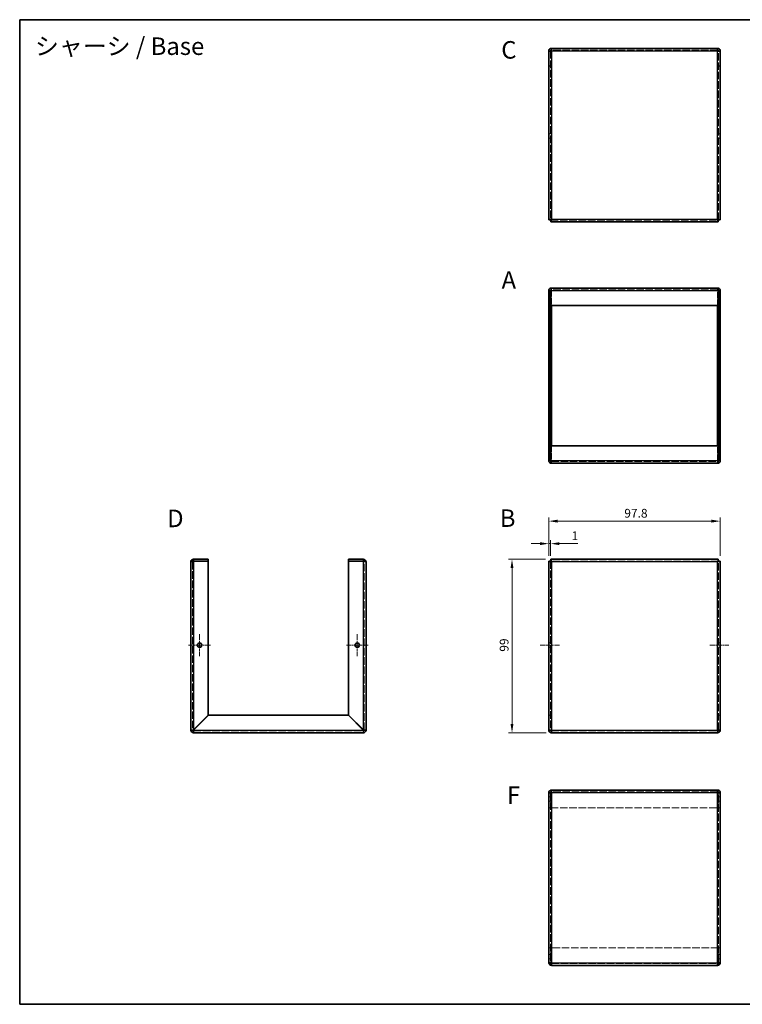
# Model space of a CAD drawing. Units: millimetres. Extents: x 29 to 2395, y 16 to 578.
# Drawn here: x 1613 to 2025, y 16 to 578 of the extents above; entities that cross this region are included whole.
import ezdxf

# ---------------------------------------------------------------- set-up
doc = ezdxf.new("R2010")
doc.units = ezdxf.units.MM
doc.header["$LTSCALE"] = 2
doc.linetypes.add('CHAIN', pattern=[0.3543, 0.2362, -0.0295, 0.0591, -0.0295])
doc.linetypes.add('DASHED', pattern=[0.2067, 0.1654, -0.0413])
doc.layers.get('Defpoints').update_dxf_attribs({"lineweight": 25})
for name, color, linetype, lineweight in [('Border (ISO)', 7, 'Continuous', 35), ('Center Mark (ISO)', 131, 'Continuous', 18), ('Centerline (ISO)', 131, 'Continuous', 18), ('Dimension (ISO)', 7, 'Continuous', 18), ('Dimension (ISO) @ 1', 7, 'Continuous', 18), ('Hidden (ISO)', 7, 'DASHED', 18), ('Hidden Narrow (ISO)', 7, 'DASHED', 18), ('Symbol (ISO)', 7, 'Continuous', 18), ('Visible (ISO)', 7, 'Continuous', 35), ('Visible Narrow (ISO)', 7, 'Continuous', 25)]:
    doc.layers.add(name, color=color, linetype=linetype, lineweight=lineweight)
doc.styles.add('Note Text (TK)', font='txt')
doc.dimstyles.new('Default - Method 1b (TK)', dxfattribs={"dimscale": 2, "dimtxt": 2.5, "dimasz": 2.5, "dimexe": 1, "dimexo": 1.5, "dimgap": 1, "dimtad": 1, "dimtoh": 1, "dimrnd": 1e-08, "dimdsep": 46, "dimtxsty": 'Note Text (TK)', "dimcen": 0.09, "dimdle": 5, "dimclrd": 100, "dimclre": 100, "dimclrt": 7, "dimadec": 1, "dimazin": 1, "dimtfac": 1, "dimtmove": 0, "dimatfit": 3, "dimfxl": 1, "dimtolj": 1, "dimlwd": -1, "dimlwe": -1, "dimarcsym": 0})

# ---------------------------------------------------------------- blocks, each defined once
blk = doc.blocks.new('図面枠 tk図枠')
at = {"layer": 'Border (ISO)'}
for p, q in [((14.5, 289), (405.5, 289)), ((14.5, 289), (14.5, 8)), ((14.5, 8), (405.5, 8))]:
    blk.add_line(p, q, dxfattribs=at)
blk = doc.blocks.new('*D53')
at = {"layer": 'Defpoints', "color": 0}
for p in [(2012.76, 291.78), (1914.96, 268.93), (2012.76, 268.93)]:
    blk.add_point(p, dxfattribs=at)
at = {"layer": 'Dimension (ISO)', "color": 100}
for p, q in [((1914.96, 271.93), (1914.96, 293.78)), ((2012.76, 271.93), (2012.76, 293.78)), ((1919.96, 291.78), (2007.76, 291.78))]:
    blk.add_line(p, q, dxfattribs=at)
for points in [[(1919.96, 292.61), (1919.96, 290.94), (1914.96, 291.78)], [(2007.76, 292.61), (2007.76, 290.94), (2012.76, 291.78)]]:
    blk.add_solid(points, dxfattribs=at)
at = {"layer": 'Dimension (ISO)', "color": 7, "insert": (1958.04, 296.28), "char_height": 5, "attachment_point": 4, "style": 'Note Text (TK)'}
blk.add_mtext('\\A1;97.8', dxfattribs=at)
blk = doc.blocks.new('*D54')
at = {"layer": 'Defpoints', "color": 0}
for p in [(1915.96, 278.93), (1914.96, 268.93), (1915.96, 268.93)]:
    blk.add_point(p, dxfattribs=at)
at = {"layer": 'Dimension (ISO)', "color": 100}
for p, q in [((1909.96, 278.93), (1904.96, 278.93)), ((1914.96, 271.93), (1914.96, 280.93)), ((1914.96, 278.93), (1915.96, 278.93)), ((1915.96, 271.93), (1915.96, 280.93)), ((1920.96, 278.93), (1931.47, 278.93))]:
    blk.add_line(p, q, dxfattribs=at)
for points in [[(1909.96, 279.76), (1909.96, 278.1), (1914.96, 278.93)], [(1920.96, 279.76), (1920.96, 278.1), (1915.96, 278.93)]]:
    blk.add_solid(points, dxfattribs=at)
at = {"layer": 'Dimension (ISO)', "color": 7, "insert": (1927.96, 283.43), "char_height": 5, "attachment_point": 4, "style": 'Note Text (TK)'}
blk.add_mtext('\\A1;1', dxfattribs=at)
blk = doc.blocks.new('*D61')
at = {"layer": 'Defpoints', "color": 0}
for p in [(1916.04, 270), (1893.96, 171), (1916.46, 171)]:
    blk.add_point(p, dxfattribs=at)
at = {"layer": 'Dimension (ISO)', "color": 100}
for p, q in [((1913.04, 270), (1891.96, 270)), ((1893.96, 265), (1893.96, 176)), ((1913.46, 171), (1891.96, 171))]:
    blk.add_line(p, q, dxfattribs=at)
for points in [[(1893.12, 265), (1894.79, 265), (1893.96, 270)], [(1893.12, 176), (1894.79, 176), (1893.96, 171)]]:
    blk.add_solid(points, dxfattribs=at)
at = {"layer": 'Dimension (ISO)', "color": 7, "insert": (1889.46, 217.26), "char_height": 5, "attachment_point": 4, "rotation": 90, "style": 'Note Text (TK)'}
blk.add_mtext('\\A1;99', dxfattribs=at)

msp = doc.modelspace()

# ---------------------------------------------------------------- linework, layer by layer
at = {"layer": 'Center Mark (ISO)', "linetype": 'CHAIN', "ltscale": 6.922167}
for p, q in [((1715.651, 227.229), (1715.651, 214.77)), ((1805.651, 227.229), (1805.651, 214.77)), ((1721.881, 220.999), (1709.422, 220.999)), ((1811.881, 220.999), (1799.422, 220.999))]:
    msp.add_line(p, q, dxfattribs=at)
at = {"layer": 'Centerline (ISO)', "linetype": 'CHAIN', "ltscale": 6.111541}
for p, q in [((1909.964, 220.999), (1920.964, 220.999)), ((2006.764, 220.999), (2017.764, 220.999))]:
    msp.add_line(p, q, dxfattribs=at)
at = {"layer": 'Hidden (ISO)', "ltscale": 0.952248}
for p, q in [((1915.964, 560.041), (1914.964, 560.041)), ((2011.764, 560.041), (2012.764, 560.041)), ((1915.964, 551.611), (1914.964, 551.611)), ((1915.964, 551.541), (1914.964, 551.541)), ((2011.764, 551.611), (2012.764, 551.611)), ((2011.764, 551.541), (2012.764, 551.541)), ((1914.964, 512.841), (1915.964, 512.841)), ((2011.764, 512.841), (2012.764, 512.841)), ((1914.964, 510.382), (1915.964, 510.382)), ((2011.764, 510.382), (2012.764, 510.382)), ((1915.964, 423.258), (1914.964, 423.258)), ((1916.464, 423.829), (1916.464, 424.829)), ((2011.264, 423.829), (2011.264, 424.829)), ((2011.764, 423.258), (2012.764, 423.258)), ((1914.964, 421.058), (1915.964, 421.058)), ((1914.964, 418.599), (1915.964, 418.599)), ((2011.764, 421.058), (2012.764, 421.058)), ((2011.764, 418.599), (2012.764, 418.599)), ((1914.964, 331.058), (1915.964, 331.058)), ((1914.964, 328.599), (1915.964, 328.599)), ((1915.964, 326.399), (1914.964, 326.399)), ((2011.764, 331.058), (2012.764, 331.058)), ((2011.764, 328.599), (2012.764, 328.599)), ((2011.764, 326.399), (2012.764, 326.399)), ((1916.464, 325.829), (1916.464, 324.829)), ((2011.264, 325.829), (2011.264, 324.829)), ((1711.651, 268.499), (1710.651, 268.499)), ((1809.651, 268.499), (1810.651, 268.499)), ((1914.964, 222.229), (1915.964, 222.229)), ((1914.964, 219.77), (1915.964, 219.77)), ((2011.764, 222.229), (2012.764, 222.229)), ((2011.764, 219.77), (2012.764, 219.77)), ((1915.964, 181.07), (1914.964, 181.07)), ((1915.964, 180.999), (1914.964, 180.999)), ((2011.764, 181.07), (2012.764, 181.07)), ((2011.764, 180.999), (2012.764, 180.999)), ((1915.964, 172.57), (1914.964, 172.57)), ((2011.764, 172.57), (2012.764, 172.57)), ((1915.964, 136.662), (1914.964, 136.662)), ((2011.764, 136.662), (2012.764, 136.662)), ((1914.964, 134.462), (1915.964, 134.462)), ((1914.964, 132.003), (1915.964, 132.003)), ((2011.764, 134.462), (2012.764, 134.462)), ((2011.764, 132.003), (2012.764, 132.003)), ((1915.964, 128.233), (1914.964, 128.233)), ((1915.964, 128.162), (1914.964, 128.162)), ((2011.764, 128.233), (2012.764, 128.233)), ((2011.764, 128.162), (2012.764, 128.162)), ((1915.964, 48.304), (1914.964, 48.304)), ((1915.964, 48.233), (1914.964, 48.233)), ((2011.764, 48.304), (2012.764, 48.304)), ((2011.764, 48.233), (2012.764, 48.233)), ((1914.964, 44.462), (1915.964, 44.462)), ((1914.964, 42.003), (1915.964, 42.003)), ((1915.964, 39.804), (1914.964, 39.804)), ((2011.764, 44.462), (2012.764, 44.462)), ((2011.764, 42.003), (2012.764, 42.003)), ((2011.764, 39.804), (2012.764, 39.804))]:
    msp.add_line(p, q, dxfattribs=at)
at = {"layer": 'Hidden (ISO)', "ltscale": 0.074531}
for p, q in [((1915.964, 560.096), (1915.964, 560.041)), ((2011.764, 560.096), (2011.764, 560.041)), ((1915.964, 172.515), (1915.964, 172.57)), ((2011.764, 172.515), (2011.764, 172.57)), ((1915.964, 136.718), (1915.964, 136.662)), ((2011.764, 136.718), (2011.764, 136.662)), ((1915.964, 39.748), (1915.964, 39.804)), ((2011.764, 39.748), (2011.764, 39.804))]:
    msp.add_line(p, q, dxfattribs=at)
at = {"layer": 'Hidden (ISO)', "ltscale": 12.949333}
for p, q in [((1915.964, 560.041), (1915.964, 463.682)), ((2011.764, 463.682), (2011.764, 560.041)), ((1915.964, 268.929), (1915.964, 172.57)), ((2011.764, 172.57), (2011.764, 268.929))]:
    msp.add_line(p, q, dxfattribs=at)
at = {"layer": 'Hidden (ISO)', "ltscale": 12.739881}
for p, q in [((2011.264, 560.611), (1916.464, 560.611)), ((2011.264, 423.829), (1916.464, 423.829)), ((1916.464, 325.829), (2011.264, 325.829)), ((1916.464, 171.999), (2011.264, 171.999)), ((2011.264, 137.233), (1916.464, 137.233)), ((1916.464, 39.233), (2011.264, 39.233))]:
    msp.add_line(p, q, dxfattribs=at)
at = {"layer": 'Hidden (ISO)', "ltscale": 12.855263}
for p, q in [((1916.035, 463.611), (2011.694, 463.611)), ((2011.694, 268.999), (1916.035, 268.999)), ((1916.035, 128.233), (2011.694, 128.233)), ((2011.694, 48.233), (1916.035, 48.233))]:
    msp.add_line(p, q, dxfattribs=at)
at = {"layer": 'Hidden (ISO)', "ltscale": 0.747873}
for p, q in [((1916.464, 423.829), (1916.464, 423.329)), ((2011.264, 423.329), (2011.264, 423.829)), ((1916.464, 326.329), (1916.464, 325.829)), ((2011.264, 325.829), (2011.264, 326.329))]:
    msp.add_line(p, q, dxfattribs=at)
at = {"layer": 'Hidden (ISO)', "ltscale": 12.901145}
for p, q in [((1711.651, 268.499), (1711.651, 172.499)), ((1809.651, 172.499), (1809.651, 268.499))]:
    msp.add_line(p, q, dxfattribs=at)
at = {"layer": 'Hidden (ISO)', "ltscale": 13.035532}
msp.add_line((1712.151, 171.999), (1809.151, 171.999), dxfattribs=at)
at = {"layer": 'Hidden (ISO)', "ltscale": 13.016527}
for p, q in [((1915.964, 136.662), (1915.964, 39.804)), ((2011.764, 39.804), (2011.764, 136.662))]:
    msp.add_line(p, q, dxfattribs=at)
at = {"layer": 'Hidden (ISO)', "ltscale": 10.264797}
for p, q in [((1916.035, 136.72), (1916.035, 128.233)), ((2011.694, 136.72), (2011.694, 128.233)), ((1916.035, 39.746), (1916.035, 48.233)), ((2011.694, 39.746), (2011.694, 48.233))]:
    msp.add_line(p, q, dxfattribs=at)
at = {"layer": 'Hidden (ISO)', "ltscale": 0.745178}
for points in [[(1916.464, 560.111), (1916.203, 560.088), (1915.964, 560.064), (1915.964, 560.041)], [(2011.264, 560.111), (2011.526, 560.088), (2011.764, 560.064), (2011.764, 560.041)], [(1916.464, 172.499), (1916.203, 172.523), (1915.964, 172.547), (1915.964, 172.57)], [(2011.264, 172.499), (2011.526, 172.523), (2011.764, 172.547), (2011.764, 172.57)], [(1916.464, 136.733), (1916.203, 136.709), (1915.964, 136.686), (1915.964, 136.662)], [(2011.264, 136.733), (2011.526, 136.709), (2011.764, 136.686), (2011.764, 136.662)], [(1916.464, 39.733), (1916.203, 39.757), (1915.964, 39.78), (1915.964, 39.804)], [(2011.264, 39.733), (2011.526, 39.757), (2011.764, 39.78), (2011.764, 39.804)]]:
    msp.add_open_spline(points, degree=3, dxfattribs=at)
at = {"layer": 'Hidden (ISO)', "ltscale": 1.755134}
for points in [[(1915.968, 423.313), (1915.536, 423.299), (1915.173, 423.285), (1915.034, 423.272), (1914.988, 423.267), (1914.964, 423.262), (1914.964, 423.258)], [(2011.761, 326.344), (2012.193, 326.358), (2012.556, 326.372), (2012.695, 326.385), (2012.741, 326.39), (2012.764, 326.395), (2012.764, 326.399)]]:
    msp.add_open_spline(points, degree=3, knots=[0.3398369, 0.3398369, 0.3398369, 0.3398369, 1.2652557, 1.2652557, 1.2652557, 1.5707963, 1.5707963, 1.5707963, 1.5707963], dxfattribs=at)
at = {"layer": 'Hidden (ISO)', "ltscale": 0.847278}
for points in [[(1916.464, 423.829), (1916.321, 423.829), (1916.178, 423.59), (1916.035, 423.329)], [(2011.264, 423.829), (2011.408, 423.829), (2011.551, 423.59), (2011.694, 423.329)], [(1916.464, 325.829), (1916.321, 325.829), (1916.178, 326.067), (1916.035, 326.329)], [(2011.264, 325.829), (2011.408, 325.829), (2011.551, 326.067), (2011.694, 326.329)], [(1711.651, 268.499), (1711.651, 268.643), (1711.889, 268.786), (1712.151, 268.929)], [(1809.651, 268.499), (1809.651, 268.643), (1809.413, 268.786), (1809.151, 268.929)]]:
    msp.add_open_spline(points, degree=3, dxfattribs=at)
at = {"layer": 'Hidden (ISO)', "ltscale": 0.413005}
for points in [[(1916.464, 423.329), (1916.319, 423.324), (1916.176, 423.32), (1916.038, 423.315)], [(2011.264, 326.329), (2011.41, 326.333), (2011.553, 326.337), (2011.691, 326.342)]]:
    msp.add_open_spline(points, degree=3, dxfattribs=at)
at = {"layer": 'Hidden (ISO)', "ltscale": 0.490173}
for points in [[(1916.464, 423.329), (1916.292, 423.313), (1916.13, 423.298), (1916.04, 423.282)], [(2011.264, 423.329), (2011.437, 423.313), (2011.598, 423.298), (2011.689, 423.282)], [(1916.464, 326.329), (1916.292, 326.344), (1916.13, 326.36), (1916.04, 326.375)], [(2011.264, 326.329), (2011.437, 326.344), (2011.598, 326.36), (2011.689, 326.375)]]:
    msp.add_open_spline(points, degree=3, dxfattribs=at)
at = {"layer": 'Hidden (ISO)', "ltscale": 0.44435}
for points in [[(1916.464, 423.829), (1916.327, 423.829), (1916.196, 423.763), (1916.103, 423.663)], [(2011.264, 423.829), (2011.402, 423.829), (2011.533, 423.763), (2011.626, 423.663)], [(1916.464, 325.829), (1916.327, 325.829), (1916.196, 325.894), (1916.103, 325.994)], [(2011.264, 325.829), (2011.402, 325.829), (2011.533, 325.894), (2011.626, 325.994)], [(1711.651, 268.499), (1711.651, 268.637), (1711.717, 268.768), (1711.817, 268.861)], [(1809.651, 268.499), (1809.651, 268.637), (1809.586, 268.768), (1809.486, 268.861)]]:
    msp.add_open_spline(points, degree=3, dxfattribs=at)
at = {"layer": 'Hidden (ISO)', "ltscale": 0.414712}
for points in [[(2011.694, 423.315), (2011.555, 423.32), (2011.41, 423.324), (2011.264, 423.329)], [(1916.035, 326.342), (1916.174, 326.337), (1916.319, 326.333), (1916.464, 326.329)]]:
    msp.add_open_spline(points, degree=3, dxfattribs=at)
at = {"layer": 'Hidden (ISO)', "ltscale": 1.753159}
for points in [[(2012.764, 423.258), (2012.764, 423.276), (2012.343, 423.295), (2011.764, 423.313)], [(1914.964, 326.399), (1914.964, 326.381), (1915.386, 326.362), (1915.965, 326.344)]]:
    msp.add_open_spline(points, degree=3, dxfattribs=at)
at = {"layer": 'Hidden (ISO)', "ltscale": 1.943063}
for points in [[(1916.464, 138.233), (1916.349, 138.233), (1916.234, 137.788), (1916.119, 137.184), (1916.112, 137.147), (1916.105, 137.11), (1916.098, 137.073)], [(2011.264, 38.233), (2011.38, 38.233), (2011.495, 38.678), (2011.61, 39.282), (2011.617, 39.319), (2011.624, 39.356), (2011.631, 39.393)]]:
    msp.add_open_spline(points, degree=3, knots=[0, 0, 0, 0, 1.2652557, 1.2652557, 1.2652557, 1.3423215, 1.3423215, 1.3423215, 1.3423215], dxfattribs=at)
at = {"layer": 'Hidden (ISO)', "ltscale": 1.944305}
for points in [[(2011.631, 137.071), (2011.537, 137.571), (2011.442, 138.008), (2011.348, 138.164), (2011.32, 138.209), (2011.292, 138.233), (2011.264, 138.233)], [(1916.098, 39.395), (1916.192, 38.895), (1916.287, 38.458), (1916.381, 38.302), (1916.409, 38.257), (1916.437, 38.233), (1916.464, 38.233)]]:
    msp.add_open_spline(points, degree=3, knots=[0.2284748, 0.2284748, 0.2284748, 0.2284748, 1.2652557, 1.2652557, 1.2652557, 1.5707963, 1.5707963, 1.5707963, 1.5707963], dxfattribs=at)
at = {"layer": 'Hidden Narrow (ISO)', "ltscale": 10.2806}
for p, q in [((1916.464, 423.329), (1916.464, 414.829)), ((2011.264, 414.829), (2011.264, 423.329)), ((1916.464, 334.829), (1916.464, 326.329)), ((2011.264, 326.329), (2011.264, 334.829))]:
    msp.add_line(p, q, dxfattribs=at)
at = {"layer": 'Visible (ISO)'}
for p, q in [((1915.964, 560.111), (1914.964, 560.111)), ((1914.964, 560.111), (1914.964, 560.041)), ((1914.964, 463.682), (1914.964, 560.041)), ((1915.964, 560.111), (1915.964, 560.096)), ((1916.464, 560.111), (1916.464, 561.611)), ((1916.464, 561.611), (2011.264, 561.611)), ((2011.264, 561.611), (2011.264, 560.111)), ((2011.764, 560.111), (2011.764, 560.096)), ((2011.764, 560.111), (2012.764, 560.111)), ((2012.764, 560.041), (2012.764, 560.111)), ((2012.764, 560.041), (2012.764, 463.682)), ((1915.964, 463.682), (1914.964, 463.682)), ((1916.035, 463.611), (1916.035, 462.611)), ((2011.694, 462.611), (1916.035, 462.611)), ((2011.694, 463.611), (2011.694, 462.611)), ((2011.764, 463.682), (2012.764, 463.682)), ((1915.964, 423.329), (1914.964, 423.329)), ((1914.964, 423.329), (1914.964, 414.829)), ((1915.964, 423.329), (1915.964, 414.829)), ((1916.035, 414.829), (1916.035, 423.329)), ((1916.464, 424.829), (2011.264, 424.829)), ((2011.694, 423.329), (2011.694, 414.829)), ((2011.764, 423.329), (2011.764, 414.829)), ((2011.764, 423.329), (2012.764, 423.329)), ((2012.764, 414.829), (2012.764, 423.329)), ((1914.964, 414.829), (1914.964, 414.758)), ((1915.964, 414.829), (1914.964, 414.829)), ((1915.964, 414.758), (1914.964, 414.758)), ((1914.964, 414.758), (1914.964, 334.899)), ((1915.964, 414.829), (1915.964, 414.758)), ((1915.964, 414.758), (1915.964, 334.899)), ((2011.694, 414.829), (1916.035, 414.829)), ((2011.764, 414.829), (2011.764, 414.758)), ((2011.764, 414.829), (2012.764, 414.829)), ((2011.764, 414.758), (2012.764, 414.758)), ((2011.764, 334.899), (2011.764, 414.758)), ((2012.764, 414.758), (2012.764, 414.829)), ((2012.764, 334.899), (2012.764, 414.758)), ((1914.964, 334.899), (1914.964, 334.829)), ((1915.964, 334.899), (1914.964, 334.899)), ((1914.964, 334.829), (1914.964, 326.329)), ((1915.964, 334.829), (1914.964, 334.829)), ((1915.964, 334.829), (1915.964, 334.899)), ((1915.964, 326.329), (1915.964, 334.829)), ((1916.035, 326.329), (1916.035, 334.829)), ((1916.035, 334.829), (2011.694, 334.829)), ((2011.694, 334.829), (2011.694, 326.329)), ((2011.764, 334.829), (2011.764, 334.899)), ((2011.764, 334.899), (2012.764, 334.899)), ((2011.764, 326.329), (2011.764, 334.829)), ((2011.764, 334.829), (2012.764, 334.829)), ((2012.764, 334.829), (2012.764, 334.899)), ((2012.764, 326.329), (2012.764, 334.829)), ((1915.964, 326.329), (1914.964, 326.329)), ((2011.764, 326.329), (2012.764, 326.329)), ((2011.264, 324.829), (1916.464, 324.829)), ((1720.651, 269.999), (1712.151, 269.999)), ((1712.151, 268.999), (1712.151, 269.999)), ((1720.651, 268.999), (1720.651, 269.999)), ((1809.151, 269.999), (1800.651, 269.999)), ((1800.651, 268.999), (1800.651, 269.999)), ((1809.151, 268.999), (1809.151, 269.999)), ((1916.035, 268.999), (1916.035, 269.999)), ((1916.035, 269.999), (2011.694, 269.999)), ((2011.694, 268.999), (2011.694, 269.999)), ((1710.651, 172.499), (1710.651, 268.499)), ((1712.151, 268.999), (1720.651, 268.999)), ((1712.151, 268.929), (1720.651, 268.929)), ((1720.651, 268.929), (1720.651, 181.07)), ((1809.151, 268.999), (1800.651, 268.999)), ((1800.651, 268.929), (1809.151, 268.929)), ((1800.651, 181.07), (1800.651, 268.929)), ((1810.651, 268.499), (1810.651, 172.499)), ((1915.964, 268.929), (1914.964, 268.929)), ((1914.964, 172.57), (1914.964, 268.929)), ((2011.764, 268.929), (2012.764, 268.929)), ((2012.764, 268.929), (2012.764, 172.57)), ((1720.651, 181.07), (1712.151, 172.57)), ((1712.222, 172.499), (1720.722, 180.999)), ((1720.722, 180.999), (1800.581, 180.999)), ((1800.581, 180.999), (1809.081, 172.499)), ((1809.151, 172.57), (1800.651, 181.07)), ((1809.151, 170.999), (1712.151, 170.999)), ((1914.964, 172.57), (1914.964, 172.499)), ((1915.964, 172.499), (1914.964, 172.499)), ((1915.964, 172.499), (1915.964, 172.515)), ((1916.464, 170.999), (1916.464, 172.499)), ((2011.264, 170.999), (1916.464, 170.999)), ((2011.264, 172.499), (2011.264, 170.999)), ((2011.764, 172.499), (2011.764, 172.515)), ((2011.764, 172.499), (2012.764, 172.499)), ((2012.764, 172.499), (2012.764, 172.57)), ((1915.964, 136.733), (1914.964, 136.733)), ((1914.964, 136.733), (1914.964, 136.662)), ((1914.964, 39.804), (1914.964, 136.662)), ((1915.964, 136.733), (1915.964, 136.718)), ((1916.035, 136.733), (1916.035, 136.72)), ((1916.464, 136.733), (1916.464, 138.233)), ((1916.464, 138.233), (2011.264, 138.233)), ((2011.264, 138.233), (2011.264, 136.733)), ((2011.694, 136.733), (2011.694, 136.72)), ((2011.764, 136.733), (2011.764, 136.718)), ((2011.764, 136.733), (2012.764, 136.733)), ((2012.764, 136.662), (2012.764, 136.733)), ((2012.764, 136.662), (2012.764, 39.804)), ((1914.964, 39.804), (1914.964, 39.733)), ((1915.964, 39.733), (1914.964, 39.733)), ((1915.964, 39.733), (1915.964, 39.748)), ((1916.035, 39.733), (1916.035, 39.746)), ((1916.464, 38.233), (1916.464, 39.733)), ((2011.264, 39.733), (2011.264, 38.233)), ((2011.694, 39.733), (2011.694, 39.746)), ((2011.764, 39.733), (2011.764, 39.748)), ((2011.764, 39.733), (2012.764, 39.733)), ((2012.764, 39.733), (2012.764, 39.804)), ((2011.264, 38.233), (1916.464, 38.233))]:
    msp.add_line(p, q, dxfattribs=at)
for centre in [(1715.651, 220.999), (1805.651, 220.999)]:
    msp.add_circle(centre, 1.23, dxfattribs=at)
for centre, radius, start, end in [((1712.151, 172.499), 1.5, 180, 270), ((1712.151, 172.499), 0.5, 180, 270), ((1809.151, 172.499), 1.5, 270, 0), ((1809.151, 172.499), 0.5, 270, 0)]:
    msp.add_arc(centre, radius, start, end, dxfattribs=at)
for points, knots in [([(1916.464, 561.611), (1915.832, 561.611), (1915.224, 561.166), (1915.034, 560.562), (1914.988, 560.417), (1914.964, 560.264), (1914.964, 560.111)], [0, 0, 0, 0, 1.2652557, 1.2652557, 1.2652557, 1.5707963, 1.5707963, 1.5707963, 1.5707963]), ([(1914.964, 560.041), (1914.964, 560.06), (1915.41, 560.079), (1916.013, 560.098), (1916.159, 560.102), (1916.312, 560.107), (1916.464, 560.111)], [0, 0, 0, 0, 1.2652557, 1.2652557, 1.2652557, 1.5707963, 1.5707963, 1.5707963, 1.5707963]), ([(2012.764, 560.111), (2012.764, 560.744), (2012.319, 561.352), (2011.716, 561.542), (2011.57, 561.588), (2011.417, 561.611), (2011.264, 561.611)], [0, 0, 0, 0, 1.2652557, 1.2652557, 1.2652557, 1.5707963, 1.5707963, 1.5707963, 1.5707963]), ([(2011.264, 560.111), (2011.897, 560.092), (2012.505, 560.073), (2012.695, 560.054), (2012.741, 560.05), (2012.764, 560.045), (2012.764, 560.041)], [0, 0, 0, 0, 1.2652557, 1.2652557, 1.2652557, 1.5707963, 1.5707963, 1.5707963, 1.5707963]), ([(1916.464, 464.111), (1915.832, 463.996), (1915.224, 463.881), (1915.034, 463.765), (1914.988, 463.738), (1914.964, 463.71), (1914.964, 463.682)], [0, 0, 0, 0, 1.2652557, 1.2652557, 1.2652557, 1.5707963, 1.5707963, 1.5707963, 1.5707963]), ([(1916.035, 462.611), (1916.15, 462.611), (1916.266, 463.057), (1916.381, 463.66), (1916.409, 463.806), (1916.437, 463.959), (1916.464, 464.111)], [0, 0, 0, 0, 1.2652557, 1.2652557, 1.2652557, 1.5707963, 1.5707963, 1.5707963, 1.5707963]), ([(2011.264, 464.111), (2011.38, 463.479), (2011.495, 462.871), (2011.61, 462.681), (2011.638, 462.635), (2011.666, 462.611), (2011.694, 462.611)], [0, 0, 0, 0, 1.2652557, 1.2652557, 1.2652557, 1.5707963, 1.5707963, 1.5707963, 1.5707963]), ([(2012.764, 463.682), (2012.764, 463.797), (2012.319, 463.913), (2011.716, 464.028), (2011.57, 464.056), (2011.417, 464.083), (2011.264, 464.111)], [0, 0, 0, 0, 1.2652557, 1.2652557, 1.2652557, 1.5707963, 1.5707963, 1.5707963, 1.5707963]), ([(1916.464, 424.829), (1915.832, 424.829), (1915.224, 424.383), (1915.034, 423.78), (1914.988, 423.634), (1914.964, 423.481), (1914.964, 423.329)], [0, 0, 0, 0, 1.2652557, 1.2652557, 1.2652557, 1.5707963, 1.5707963, 1.5707963, 1.5707963]), ([(1916.035, 423.329), (1916.15, 423.961), (1916.266, 424.569), (1916.381, 424.759), (1916.409, 424.805), (1916.437, 424.829), (1916.464, 424.829)], [0, 0, 0, 0, 1.2652557, 1.2652557, 1.2652557, 1.5707963, 1.5707963, 1.5707963, 1.5707963]), ([(2011.264, 424.829), (2011.38, 424.829), (2011.495, 424.383), (2011.61, 423.78), (2011.638, 423.634), (2011.666, 423.481), (2011.694, 423.329)], [0, 0, 0, 0, 1.2652557, 1.2652557, 1.2652557, 1.5707963, 1.5707963, 1.5707963, 1.5707963]), ([(2012.764, 423.329), (2012.764, 423.961), (2012.319, 424.569), (2011.716, 424.759), (2011.57, 424.805), (2011.417, 424.829), (2011.264, 424.829)], [0, 0, 0, 0, 1.2652557, 1.2652557, 1.2652557, 1.5707963, 1.5707963, 1.5707963, 1.5707963]), ([(2011.764, 423.313), (2011.748, 423.314), (2011.732, 423.314), (2011.716, 423.315), (2011.708, 423.315), (2011.701, 423.315), (2011.694, 423.315)], [1.230959417, 1.230959417, 1.230959417, 1.230959417, 1.265255662, 1.265255662, 1.265255662, 1.280545174, 1.280545174, 1.280545174, 1.280545174]), ([(1914.964, 326.329), (1914.964, 325.696), (1915.41, 325.088), (1916.013, 324.898), (1916.159, 324.852), (1916.312, 324.829), (1916.464, 324.829)], [0, 0, 0, 0, 1.2652557, 1.2652557, 1.2652557, 1.5707963, 1.5707963, 1.5707963, 1.5707963]), ([(1915.965, 326.344), (1915.981, 326.343), (1915.997, 326.343), (1916.013, 326.342), (1916.021, 326.342), (1916.028, 326.342), (1916.035, 326.342)], [1.230959417, 1.230959417, 1.230959417, 1.230959417, 1.265255662, 1.265255662, 1.265255662, 1.280545174, 1.280545174, 1.280545174, 1.280545174]), ([(1916.464, 324.829), (1916.349, 324.829), (1916.234, 325.274), (1916.119, 325.877), (1916.091, 326.023), (1916.063, 326.176), (1916.035, 326.329)], [0, 0, 0, 0, 1.2652557, 1.2652557, 1.2652557, 1.5707963, 1.5707963, 1.5707963, 1.5707963]), ([(2011.694, 326.329), (2011.578, 325.696), (2011.463, 325.088), (2011.348, 324.898), (2011.32, 324.852), (2011.292, 324.829), (2011.264, 324.829)], [0, 0, 0, 0, 1.2652557, 1.2652557, 1.2652557, 1.5707963, 1.5707963, 1.5707963, 1.5707963]), ([(2011.264, 324.829), (2011.897, 324.829), (2012.505, 325.274), (2012.695, 325.877), (2012.741, 326.023), (2012.764, 326.176), (2012.764, 326.329)], [0, 0, 0, 0, 1.2652557, 1.2652557, 1.2652557, 1.5707963, 1.5707963, 1.5707963, 1.5707963]), ([(1712.151, 269.999), (1711.519, 269.999), (1710.911, 269.554), (1710.721, 268.951), (1710.675, 268.805), (1710.651, 268.652), (1710.651, 268.499)], [0, 0, 0, 0, 1.2652557, 1.2652557, 1.2652557, 1.5707963, 1.5707963, 1.5707963, 1.5707963]), ([(1810.651, 268.499), (1810.651, 269.132), (1810.206, 269.74), (1809.602, 269.93), (1809.457, 269.976), (1809.304, 269.999), (1809.151, 269.999)], [0, 0, 0, 0, 1.2652557, 1.2652557, 1.2652557, 1.5707963, 1.5707963, 1.5707963, 1.5707963]), ([(1916.464, 268.499), (1916.349, 269.132), (1916.234, 269.74), (1916.119, 269.93), (1916.091, 269.976), (1916.063, 269.999), (1916.035, 269.999)], [0, 0, 0, 0, 1.2652557, 1.2652557, 1.2652557, 1.5707963, 1.5707963, 1.5707963, 1.5707963]), ([(2011.694, 269.999), (2011.578, 269.999), (2011.463, 269.554), (2011.348, 268.951), (2011.32, 268.805), (2011.292, 268.652), (2011.264, 268.499)], [0, 0, 0, 0, 1.2652557, 1.2652557, 1.2652557, 1.5707963, 1.5707963, 1.5707963, 1.5707963]), ([(1710.651, 268.499), (1710.651, 268.615), (1711.097, 268.73), (1711.7, 268.845), (1711.846, 268.873), (1711.999, 268.901), (1712.151, 268.929)], [0, 0, 0, 0, 1.2652557, 1.2652557, 1.2652557, 1.5707963, 1.5707963, 1.5707963, 1.5707963]), ([(1809.151, 268.929), (1809.784, 268.813), (1810.392, 268.698), (1810.582, 268.583), (1810.628, 268.555), (1810.651, 268.527), (1810.651, 268.499)], [0, 0, 0, 0, 1.2652557, 1.2652557, 1.2652557, 1.5707963, 1.5707963, 1.5707963, 1.5707963]), ([(1914.964, 268.929), (1914.964, 268.813), (1915.41, 268.698), (1916.013, 268.583), (1916.159, 268.555), (1916.312, 268.527), (1916.464, 268.499)], [0, 0, 0, 0, 1.2652557, 1.2652557, 1.2652557, 1.5707963, 1.5707963, 1.5707963, 1.5707963]), ([(2011.264, 268.499), (2011.897, 268.615), (2012.505, 268.73), (2012.695, 268.845), (2012.741, 268.873), (2012.764, 268.901), (2012.764, 268.929)], [0, 0, 0, 0, 1.2652557, 1.2652557, 1.2652557, 1.5707963, 1.5707963, 1.5707963, 1.5707963]), ([(1712.151, 172.57), (1711.519, 172.551), (1710.911, 172.532), (1710.721, 172.513), (1710.675, 172.509), (1710.651, 172.504), (1710.651, 172.499)], [0, 0, 0, 0, 1.2652557, 1.2652557, 1.2652557, 1.5707963, 1.5707963, 1.5707963, 1.5707963]), ([(1712.151, 170.999), (1712.17, 170.999), (1712.189, 171.445), (1712.208, 172.048), (1712.213, 172.194), (1712.217, 172.347), (1712.222, 172.499)], [0, 0, 0, 0, 1.2652557, 1.2652557, 1.2652557, 1.5707963, 1.5707963, 1.5707963, 1.5707963]), ([(1809.081, 172.499), (1809.1, 171.867), (1809.119, 171.259), (1809.138, 171.069), (1809.142, 171.023), (1809.147, 170.999), (1809.151, 170.999)], [0, 0, 0, 0, 1.2652557, 1.2652557, 1.2652557, 1.5707963, 1.5707963, 1.5707963, 1.5707963]), ([(1810.651, 172.499), (1810.651, 172.518), (1810.206, 172.537), (1809.602, 172.556), (1809.457, 172.561), (1809.304, 172.566), (1809.151, 172.57)], [0, 0, 0, 0, 1.2652557, 1.2652557, 1.2652557, 1.5707963, 1.5707963, 1.5707963, 1.5707963]), ([(1916.464, 172.499), (1915.832, 172.518), (1915.224, 172.537), (1915.034, 172.556), (1914.988, 172.561), (1914.964, 172.566), (1914.964, 172.57)], [0, 0, 0, 0, 1.2652557, 1.2652557, 1.2652557, 1.5707963, 1.5707963, 1.5707963, 1.5707963]), ([(1914.964, 172.499), (1914.964, 171.867), (1915.41, 171.259), (1916.013, 171.069), (1916.159, 171.023), (1916.312, 170.999), (1916.464, 170.999)], [0, 0, 0, 0, 1.2652557, 1.2652557, 1.2652557, 1.5707963, 1.5707963, 1.5707963, 1.5707963]), ([(2012.764, 172.57), (2012.764, 172.551), (2012.319, 172.532), (2011.716, 172.513), (2011.57, 172.509), (2011.417, 172.504), (2011.264, 172.499)], [0, 0, 0, 0, 1.2652557, 1.2652557, 1.2652557, 1.5707963, 1.5707963, 1.5707963, 1.5707963]), ([(2011.264, 170.999), (2011.897, 170.999), (2012.505, 171.445), (2012.695, 172.048), (2012.741, 172.194), (2012.764, 172.347), (2012.764, 172.499)], [0, 0, 0, 0, 1.2652557, 1.2652557, 1.2652557, 1.5707963, 1.5707963, 1.5707963, 1.5707963]), ([(1916.464, 138.233), (1915.832, 138.233), (1915.224, 137.788), (1915.034, 137.184), (1914.988, 137.039), (1914.964, 136.886), (1914.964, 136.733)], [0, 0, 0, 0, 1.2652557, 1.2652557, 1.2652557, 1.5707963, 1.5707963, 1.5707963, 1.5707963]), ([(1914.964, 136.662), (1914.964, 136.681), (1915.41, 136.7), (1916.013, 136.719), (1916.159, 136.724), (1916.312, 136.728), (1916.464, 136.733)], [0, 0, 0, 0, 1.2652557, 1.2652557, 1.2652557, 1.5707963, 1.5707963, 1.5707963, 1.5707963]), ([(2012.764, 136.733), (2012.764, 137.366), (2012.319, 137.973), (2011.716, 138.164), (2011.57, 138.209), (2011.417, 138.233), (2011.264, 138.233)], [0, 0, 0, 0, 1.2652557, 1.2652557, 1.2652557, 1.5707963, 1.5707963, 1.5707963, 1.5707963]), ([(2011.264, 136.733), (2011.897, 136.714), (2012.505, 136.695), (2012.695, 136.676), (2012.741, 136.671), (2012.764, 136.667), (2012.764, 136.662)], [0, 0, 0, 0, 1.2652557, 1.2652557, 1.2652557, 1.5707963, 1.5707963, 1.5707963, 1.5707963]), ([(1916.464, 39.733), (1915.832, 39.752), (1915.224, 39.771), (1915.034, 39.79), (1914.988, 39.795), (1914.964, 39.799), (1914.964, 39.804)], [0, 0, 0, 0, 1.2652557, 1.2652557, 1.2652557, 1.5707963, 1.5707963, 1.5707963, 1.5707963]), ([(1914.964, 39.733), (1914.964, 39.1), (1915.41, 38.493), (1916.013, 38.302), (1916.159, 38.257), (1916.312, 38.233), (1916.464, 38.233)], [0, 0, 0, 0, 1.2652557, 1.2652557, 1.2652557, 1.5707963, 1.5707963, 1.5707963, 1.5707963]), ([(2012.764, 39.804), (2012.764, 39.785), (2012.319, 39.766), (2011.716, 39.747), (2011.57, 39.742), (2011.417, 39.738), (2011.264, 39.733)], [0, 0, 0, 0, 1.2652557, 1.2652557, 1.2652557, 1.5707963, 1.5707963, 1.5707963, 1.5707963]), ([(2011.264, 38.233), (2011.897, 38.233), (2012.505, 38.678), (2012.695, 39.282), (2012.741, 39.427), (2012.764, 39.58), (2012.764, 39.733)], [0, 0, 0, 0, 1.2652557, 1.2652557, 1.2652557, 1.5707963, 1.5707963, 1.5707963, 1.5707963])]:
    msp.add_open_spline(points, degree=3, knots=knots, dxfattribs=at)
for points in [[(1916.464, 560.611), (1916.203, 560.611), (1915.964, 560.373), (1915.964, 560.111)], [(2011.264, 560.611), (2011.526, 560.611), (2011.764, 560.373), (2011.764, 560.111)], [(1916.464, 464.111), (1916.203, 463.968), (1915.964, 463.825), (1915.964, 463.682)], [(1916.464, 464.111), (1916.321, 463.849), (1916.178, 463.611), (1916.035, 463.611)], [(2011.264, 464.111), (2011.408, 463.849), (2011.551, 463.611), (2011.694, 463.611)], [(2011.264, 464.111), (2011.526, 463.968), (2011.764, 463.825), (2011.764, 463.682)], [(1916.103, 423.663), (1916.018, 423.572), (1915.964, 423.453), (1915.964, 423.329)], [(1916.04, 423.282), (1915.992, 423.274), (1915.964, 423.266), (1915.964, 423.258)], [(1916.038, 423.315), (1916.014, 423.315), (1915.991, 423.314), (1915.968, 423.313)], [(2011.626, 423.663), (2011.711, 423.572), (2011.764, 423.453), (2011.764, 423.329)], [(2011.689, 423.282), (2011.736, 423.274), (2011.764, 423.266), (2011.764, 423.258)], [(1916.04, 326.375), (1915.992, 326.383), (1915.964, 326.391), (1915.964, 326.399)], [(1916.103, 325.994), (1916.018, 326.085), (1915.964, 326.204), (1915.964, 326.329)], [(2011.626, 325.994), (2011.711, 326.085), (2011.764, 326.204), (2011.764, 326.329)], [(2011.689, 326.375), (2011.736, 326.383), (2011.764, 326.391), (2011.764, 326.399)], [(2011.691, 326.342), (2011.715, 326.342), (2011.738, 326.343), (2011.761, 326.344)], [(1711.817, 268.861), (1711.908, 268.946), (1712.027, 268.999), (1712.151, 268.999)], [(1809.486, 268.861), (1809.395, 268.946), (1809.276, 268.999), (1809.151, 268.999)], [(1916.464, 268.499), (1916.203, 268.643), (1915.964, 268.786), (1915.964, 268.929)], [(1916.464, 268.499), (1916.321, 268.761), (1916.178, 268.999), (1916.035, 268.999)], [(2011.264, 268.499), (2011.408, 268.761), (2011.551, 268.999), (2011.694, 268.999)], [(2011.264, 268.499), (2011.526, 268.643), (2011.764, 268.786), (2011.764, 268.929)], [(1711.651, 172.499), (1711.318, 172.499), (1710.985, 172.499), (1710.651, 172.499)], [(1711.651, 172.499), (1711.651, 172.523), (1711.889, 172.547), (1712.151, 172.57)], [(1712.151, 171.999), (1712.175, 171.999), (1712.198, 172.238), (1712.222, 172.499)], [(1712.151, 170.999), (1712.151, 171.333), (1712.151, 171.666), (1712.151, 171.999)], [(1809.151, 171.999), (1809.128, 171.999), (1809.104, 172.238), (1809.081, 172.499)], [(1809.651, 172.499), (1809.651, 172.523), (1809.413, 172.547), (1809.151, 172.57)], [(1809.151, 171.999), (1809.151, 171.666), (1809.151, 171.333), (1809.151, 170.999)], [(1810.651, 172.499), (1810.318, 172.499), (1809.985, 172.499), (1809.651, 172.499)], [(1916.464, 171.999), (1916.203, 171.999), (1915.964, 172.238), (1915.964, 172.499)], [(2011.264, 171.999), (2011.526, 171.999), (2011.764, 172.238), (2011.764, 172.499)], [(1916.464, 137.233), (1916.203, 137.233), (1915.964, 136.995), (1915.964, 136.733)], [(1916.464, 137.233), (1916.321, 137.233), (1916.178, 136.995), (1916.035, 136.733)], [(1916.098, 137.073), (1916.077, 136.961), (1916.056, 136.847), (1916.035, 136.733)], [(2011.264, 137.233), (2011.408, 137.233), (2011.551, 136.995), (2011.694, 136.733)], [(2011.264, 137.233), (2011.526, 137.233), (2011.764, 136.995), (2011.764, 136.733)], [(2011.694, 136.733), (2011.673, 136.847), (2011.652, 136.961), (2011.631, 137.071)], [(1916.464, 39.233), (1916.203, 39.233), (1915.964, 39.471), (1915.964, 39.733)], [(1916.035, 39.733), (1916.056, 39.619), (1916.077, 39.505), (1916.098, 39.395)], [(1916.464, 39.233), (1916.321, 39.233), (1916.178, 39.471), (1916.035, 39.733)], [(2011.264, 39.233), (2011.408, 39.233), (2011.551, 39.471), (2011.694, 39.733)], [(2011.264, 39.233), (2011.526, 39.233), (2011.764, 39.471), (2011.764, 39.733)], [(2011.631, 39.393), (2011.652, 39.505), (2011.673, 39.619), (2011.694, 39.733)]]:
    msp.add_open_spline(points, degree=3, dxfattribs=at)
at = {"layer": 'Visible Narrow (ISO)'}
for p, q in [((1916.464, 560.111), (1916.464, 464.111)), ((2011.264, 560.111), (1916.464, 560.111)), ((2011.264, 464.111), (2011.264, 560.111)), ((1916.464, 464.111), (2011.264, 464.111)), ((2011.694, 423.329), (1916.035, 423.329)), ((1916.464, 414.829), (1916.464, 334.829)), ((2011.264, 334.829), (2011.264, 414.829)), ((1916.035, 326.329), (2011.694, 326.329)), ((1712.151, 268.929), (1712.151, 172.57)), ((1809.151, 172.57), (1809.151, 268.929)), ((1916.464, 268.499), (1916.464, 172.499)), ((2011.264, 268.499), (1916.464, 268.499)), ((2011.264, 172.499), (2011.264, 268.499)), ((1712.222, 172.499), (1809.081, 172.499)), ((1916.464, 172.499), (2011.264, 172.499)), ((1916.464, 136.733), (1916.035, 136.733)), ((1916.464, 136.733), (1916.464, 39.733)), ((2011.264, 136.733), (1916.464, 136.733)), ((2011.694, 136.733), (2011.264, 136.733)), ((2011.264, 39.733), (2011.264, 136.733)), ((1916.035, 39.733), (1916.464, 39.733)), ((1916.464, 39.733), (2011.264, 39.733)), ((2011.264, 39.733), (2011.694, 39.733))]:
    msp.add_line(p, q, dxfattribs=at)

# ---------------------------------------------------------------- block references
at = {"xscale": 2, "yscale": 2, "zscale": 2}
msp.add_blockref('図面枠 tk図枠', (1584, 0), dxfattribs=at)

# ---------------------------------------------------------------- texts
at = {"layer": 'Symbol (ISO)', "color": 7, "char_height": 10, "attachment_point": 4, "line_spacing_factor": 1.5, "style": 'Note Text (TK)'}
for s, insert, width in [('{\\fＭＳ Ｐゴシック|b0|i0;\\H10.0000;シャーシ / Base}', (1621.701, 562.881), 116.43493), ('{\\fArial|b1|i0;\\H10.0000;A}', (1888.007, 429.419), 10.26948), ('{\\fArial|b1|i0;\\H10.0000;D}', (1697.156, 293.341), 10.26948), ('{\\fArial|b1|i0;\\H10.0000;B}', (1886.967, 293.489), 10.26948)]:
    msp.add_mtext(s, dxfattribs=dict(at, insert=insert, width=width))
for s, insert in [('{\\fArial|b1|i0;\\H10.0000;C}', (1887.821, 560.783)), ('{\\fArial|b1|i0;\\H10.0000;F}', (1891.091, 135.4))]:
    msp.add_mtext(s, dxfattribs=dict(at, insert=insert))

# ---------------------------------------------------------------- dimensions: what is measured, and where the dimension line sits
at = {"layer": 'Dimension (ISO) @ 1', "color": 100}
for base, p2, override, picture, middle in [((2012.764, 291.775), (2012.764, 268.929), {"dimscale": 1, "dimtxt": 5, "dimasz": 5, "dimexe": 2, "dimexo": 3, "dimgap": 2, "dimtoh": 0, "dimdec": 2, "dimcen": 0.18, "dimtp": 0, "dimtm": 0, "dimtdec": 2, "dimtix": 0, "dimtofl": 0, "dimtmove": 0, "dimatfit": 1}, '*D53', (1963.864, 291.775)), ((1915.964, 278.929), (1915.964, 268.929), {"dimscale": 1, "dimtxt": 5, "dimasz": 5, "dimexe": 2, "dimexo": 3, "dimgap": 2, "dimtoh": 0, "dimdec": 2, "dimcen": 0.18, "dimtp": 0, "dimtm": 0, "dimtdec": 2, "dimtix": 0, "dimtofl": 1, "dimtmove": 0, "dimatfit": 1}, '*D54', (1928.717, 278.929))]:
    dim = msp.add_linear_dim(base=base, p1=(1914.964, 268.929), p2=p2, dimstyle='Default - Method 1b (TK)', override=override, dxfattribs=at)
    dim.commit()
    dim.dimension.update_dxf_attribs({"geometry": picture, "text_midpoint": middle, "dimtype": 160})
dim = msp.add_linear_dim(base=(1893.956, 170.999), p1=(1916.035, 269.999), p2=(1916.464, 170.999), angle=270, dimstyle='Default - Method 1b (TK)', override={"dimscale": 1, "dimtxt": 5, "dimasz": 5, "dimexe": 2, "dimexo": 3, "dimgap": 2, "dimtoh": 0, "dimdec": 2, "dimcen": 0.18, "dimtp": 0, "dimtm": 0, "dimtdec": 2, "dimtix": 0, "dimtofl": 0, "dimtmove": 0, "dimatfit": 1}, dxfattribs=at)
dim.commit()
dim.dimension.update_dxf_attribs({"geometry": '*D61', "text_midpoint": (1893.956, 220.499), "dimtype": 160})

doc.saveas('drawing.dxf')
